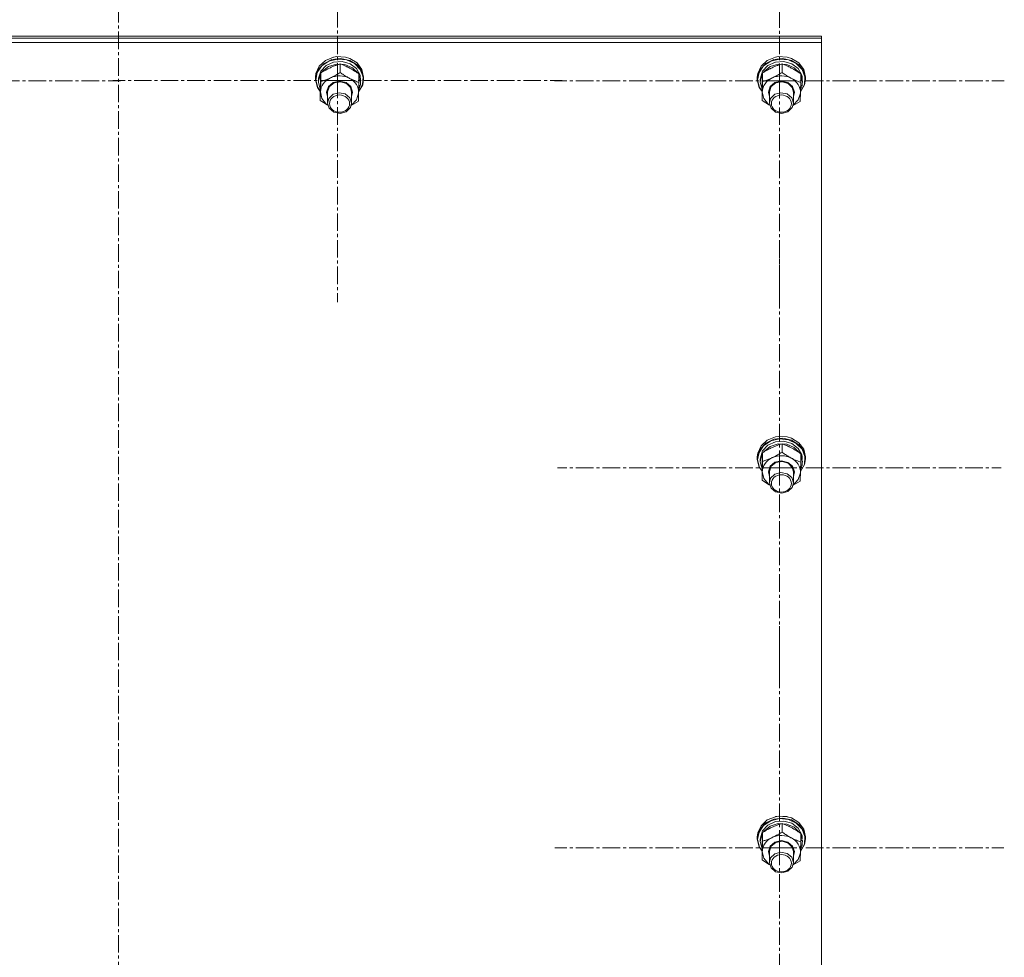
# Model space of a CAD drawing. Units: millimetres. Extents: x 0 to 30397, y -7 to 21000.
# Drawn here: x 6760 to 7250, y 12558 to 13024 of the extents above; entities that cross this region are included whole.
import ezdxf

# ---------------------------------------------------------------- set-up
doc = ezdxf.new("R2010")
doc.units = ezdxf.units.MM
doc.linetypes.add('K5LT_AXLED', pattern=[13.225, 8.725, -1.5, 1.5, -1.5])
doc.linetypes.add('K5LT_THIN', pattern=[0])
for name, color, linetype, true_color in [('OSI', 2, 'Continuous', 0xffff00), ('R', 1, 'Continuous', 0xff0000), ('WELDING', 7, 'Continuous', 0xffffff)]:
    doc.layers.add(name, color=color, linetype=linetype, true_color=true_color)

msp = doc.modelspace()

# ---------------------------------------------------------------- linework, layer by layer
at = {"layer": 'OSI', "color": 30, "linetype": 'K5LT_AXLED', "lineweight": 13, "true_color": 0xff8000}
for p, q in [((6809.24, 16562.5), (6809.24, 11314.5)), ((6918.24, 12993.82), (6918.24, 13104.05)), ((7138.24, 12993.67), (7138.24, 13104.05)), ((6698.24, 12993.67), (6810.24, 12993.67)), ((6918.24, 12993.82), (6806.41, 12993.82)), ((6918.24, 12993.82), (7030.07, 12993.82)), ((6918.24, 12993.82), (6918.24, 12883.59)), ((7138.24, 12993.67), (7026.24, 12993.67)), ((7138.24, 12993.67), (7250.24, 12993.67)), ((7138.24, 12993.67), (7138.24, 12883.29)), ((7138.24, 12801.05), (7138.24, 12910.13)), ((7138.24, 12801.05), (7027.74, 12801.05)), ((7138.24, 12801.05), (7248.74, 12801.05)), ((7138.24, 12801.05), (7138.24, 12691.97)), ((7138.24, 12612.05), (7138.24, 12722.28)), ((7138.24, 12612.05), (7026.41, 12612.05)), ((7138.24, 12612.05), (7250.07, 12612.05)), ((7138.24, 12612.05), (7138.24, 12501.82))]:
    msp.add_line(p, q, dxfattribs=at)
at = {"layer": 'R', "color": 7, "linetype": 'K5LT_THIN', "lineweight": 13}
for p, q in [((6459.24, 13015.91), (7159.24, 13015.91)), ((6459.24, 13014.88), (7159.24, 13014.88)), ((6459.24, 13014.88), (7159.24, 13014.88)), ((6459.24, 13012.83), (7159.24, 13012.83)), ((7159.24, 13014.88), (7159.24, 13015.91)), ((7159.24, 13012.83), (7159.24, 13014.88)), ((7159.24, 13012.83), (7159.24, 12411.47)), ((6911.5, 13002.4), (6908.65, 12999.38)), ((6912.19, 13003.84), (6909.1, 13001.01)), ((6913.95, 13003.46), (6910.39, 13001.11)), ((6915.43, 13004.3), (6911.5, 13002.4)), ((6916.28, 13005.49), (6912.19, 13003.84)), ((6916.28, 13003.03), (6912.55, 13001.32)), ((6918.27, 13004.5), (6913.95, 13003.46)), ((6919.91, 13004.82), (6915.43, 13004.3)), ((6917.69, 13005.72), (6916.28, 13005.49)), ((6916.32, 13005.5), (6916.28, 13005.49)), ((6920.48, 13003.33), (6916.28, 13003.03)), ((6917.68, 13005.72), (6916.32, 13005.5)), ((6922.16, 13005.5), (6917.68, 13005.72)), ((6922.2, 13005.49), (6917.69, 13005.72)), ((6922.73, 13004.08), (6918.27, 13004.5)), ((6924.29, 13003.88), (6919.91, 13004.82)), ((6924.49, 13002.18), (6920.48, 13003.33)), ((6922.16, 13005.5), (6922.2, 13005.49)), ((6924.29, 13004.85), (6922.2, 13005.49)), ((6926.68, 13002.27), (6922.73, 13004.08)), ((6927.96, 13002.58), (6924.29, 13004.85)), ((6927.96, 13001.61), (6924.29, 13003.88)), ((6927.65, 12999.78), (6924.49, 13002.18)), ((6929.57, 12999.32), (6926.68, 13002.27)), ((6930.39, 12999.31), (6927.96, 13002.58)), ((7131.5, 13002.4), (7128.65, 12999.38)), ((7132.19, 13003.84), (7129.1, 13001.01)), ((7133.95, 13003.46), (7130.39, 13001.11)), ((7135.43, 13004.3), (7131.5, 13002.4)), ((7136.28, 13005.49), (7132.19, 13003.84)), ((7136.28, 13003.03), (7132.55, 13001.32)), ((7138.27, 13004.5), (7133.95, 13003.46)), ((7139.91, 13004.82), (7135.43, 13004.3)), ((7137.69, 13005.72), (7136.28, 13005.49)), ((7136.32, 13005.5), (7136.28, 13005.49)), ((7140.48, 13003.33), (7136.28, 13003.03)), ((7137.68, 13005.72), (7136.32, 13005.5)), ((7142.16, 13005.5), (7137.68, 13005.72)), ((7142.2, 13005.49), (7137.69, 13005.72)), ((7142.73, 13004.08), (7138.27, 13004.5)), ((7144.29, 13003.88), (7139.91, 13004.82)), ((7144.49, 13002.18), (7140.48, 13003.33)), ((7142.16, 13005.5), (7142.2, 13005.49)), ((7144.29, 13004.85), (7142.2, 13005.49)), ((7146.68, 13002.27), (7142.73, 13004.08)), ((7147.96, 13002.58), (7144.29, 13004.85)), ((7147.96, 13001.61), (7144.29, 13003.88)), ((7147.65, 12999.78), (7144.49, 13002.18)), ((7149.57, 12999.32), (7146.68, 13002.27)), ((7150.39, 12999.31), (7147.96, 13002.58)), ((6907.45, 12997.4), (6907.24, 12995.5)), ((6908.65, 12999.38), (6907.32, 12995.68)), ((6908.11, 12997.8), (6907.42, 12994.08)), ((6909.1, 13001.01), (6907.45, 12997.4)), ((6910.39, 13001.11), (6908.11, 12997.8)), ((6909.9, 12998.5), (6908.77, 12995)), ((6912.55, 13001.32), (6909.9, 12998.5)), ((6909.9, 12993.35), (6909.9, 12997.6)), ((6910.64, 12998.27), (6910.34, 12997.87)), ((6913.72, 13000.76), (6910.64, 12998.27)), ((6917.68, 13002.01), (6913.72, 13000.76)), ((6921.9, 13001.82), (6917.68, 13002.01)), ((6919.55, 12997.83), (6919.55, 13002.08)), ((6925.68, 13000.22), (6921.9, 13001.82)), ((6928.43, 12997.46), (6925.68, 13000.22)), ((6929.45, 12996.49), (6927.65, 12999.78)), ((6930.39, 12998.34), (6927.96, 13001.61)), ((6930.97, 12995.66), (6929.57, 12999.32)), ((6931.24, 12995.5), (6930.39, 12999.31)), ((6931.24, 12994.53), (6930.39, 12998.34)), ((7127.45, 12997.4), (7127.24, 12995.5)), ((7128.65, 12999.38), (7127.32, 12995.68)), ((7128.11, 12997.8), (7127.42, 12994.08)), ((7129.1, 13001.01), (7127.45, 12997.4)), ((7130.39, 13001.11), (7128.11, 12997.8)), ((7129.9, 12998.5), (7128.77, 12995)), ((7132.55, 13001.32), (7129.9, 12998.5)), ((7129.9, 12993.35), (7129.9, 12997.6)), ((7130.64, 12998.27), (7130.34, 12997.87)), ((7133.72, 13000.76), (7130.64, 12998.27)), ((7137.68, 13002.01), (7133.72, 13000.76)), ((7141.9, 13001.82), (7137.68, 13002.01)), ((7139.55, 12997.83), (7139.55, 13002.08)), ((7145.68, 13000.22), (7141.9, 13001.82)), ((7148.43, 12997.46), (7145.68, 13000.22)), ((7149.45, 12996.49), (7147.65, 12999.78)), ((7150.39, 12998.34), (7147.96, 13001.61)), ((7150.97, 12995.66), (7149.57, 12999.32)), ((7151.24, 12995.5), (7150.39, 12999.31)), ((7151.24, 12994.53), (7150.39, 12998.34)), ((6907.32, 12995.68), (6907.24, 12994.53)), ((6907.24, 12995.5), (6907.24, 12994.53)), ((6907.24, 12994.53), (6907.25, 12994.23)), ((6907.25, 12994.23), (6908.22, 12990.44)), ((6907.42, 12994.08), (6908.39, 12990.32)), ((6908.77, 12995), (6908.74, 12994.37)), ((6908.74, 12994.37), (6908.74, 12993.09)), ((6908.76, 12993.69), (6908.74, 12993.09)), ((6908.74, 12993.09), (6909.59, 12989.54)), ((6909.88, 12997.19), (6908.76, 12993.69)), ((6913.68, 12990.86), (6916.05, 12992.84)), ((6914.17, 12990.88), (6916.52, 12992.72)), ((6916.05, 12992.84), (6919.25, 12993.56)), ((6916.52, 12992.72), (6919.63, 12993.27)), ((6919.25, 12993.56), (6922.45, 12992.83)), ((6919.63, 12993.27), (6922.63, 12992.38)), ((6922.45, 12992.83), (6924.81, 12990.85)), ((6922.63, 12992.38), (6924.68, 12990.3)), ((6928.89, 12992.89), (6928.89, 12997.14)), ((6929.66, 12994.22), (6928.89, 12996.65)), ((6929.66, 12994.22), (6928.89, 12994.2)), ((6928.89, 12993.64), (6929.71, 12993.66)), ((6930.69, 12991.82), (6930.97, 12995.66)), ((6930.78, 12991.71), (6931.24, 12994.53)), ((6931.24, 12995.5), (6931.24, 12994.53)), ((7127.32, 12995.68), (7127.24, 12994.53)), ((7127.24, 12995.5), (7127.24, 12994.53)), ((7127.24, 12994.53), (7127.25, 12994.23)), ((7127.25, 12994.23), (7128.22, 12990.44)), ((7127.42, 12994.08), (7128.39, 12990.32)), ((7128.77, 12995), (7128.74, 12994.37)), ((7128.74, 12994.37), (7128.74, 12993.09)), ((7128.76, 12993.69), (7128.74, 12993.09)), ((7128.74, 12993.09), (7129.59, 12989.54)), ((7129.88, 12997.19), (7128.76, 12993.69)), ((7133.68, 12990.86), (7136.05, 12992.84)), ((7134.17, 12990.88), (7136.52, 12992.72)), ((7136.05, 12992.84), (7139.25, 12993.56)), ((7136.52, 12992.72), (7139.63, 12993.27)), ((7139.25, 12993.56), (7142.45, 12992.83)), ((7139.63, 12993.27), (7142.63, 12992.38)), ((7142.45, 12992.83), (7144.81, 12990.85)), ((7142.63, 12992.38), (7144.68, 12990.3)), ((7148.89, 12992.89), (7148.89, 12997.14)), ((7149.66, 12994.22), (7148.89, 12996.65)), ((7149.66, 12994.22), (7148.89, 12994.2)), ((7148.89, 12993.64), (7149.71, 12993.66)), ((7150.69, 12991.82), (7150.97, 12995.66)), ((7150.78, 12991.71), (7151.24, 12994.53)), ((7151.24, 12995.5), (7151.24, 12994.53)), ((6908.22, 12990.44), (6909.59, 12988.39)), ((6908.39, 12990.32), (6909.6, 12988.49)), ((6909.59, 12989.54), (6909.63, 12989.47)), ((6909.59, 12983.93), (6909.59, 12988.18)), ((6909.74, 12988.21), (6910.48, 12984.82)), ((6912.74, 12988.13), (6913.68, 12990.86)), ((6913.24, 12985.83), (6912.74, 12988.13)), ((6913.24, 12988.27), (6914.17, 12990.88)), ((6913.24, 12988.12), (6913.24, 12988.27)), ((6913.24, 12988.12), (6913.24, 12982.64)), ((6919.02, 12987.79), (6915.99, 12986.98)), ((6922.11, 12987.17), (6919.02, 12987.79)), ((6924.68, 12990.3), (6925.24, 12988.12)), ((6924.81, 12990.85), (6925.74, 12988.12)), ((6925.24, 12988.12), (6925.24, 12982.64)), ((6925.74, 12988.12), (6925.24, 12985.83)), ((6927.67, 12984.21), (6928.73, 12987.53)), ((6928.73, 12987.53), (6928.74, 12987.74)), ((6928.75, 12988.24), (6930.78, 12991.71)), ((6928.76, 12988.34), (6930.69, 12991.82)), ((6928.79, 12989.34), (6929.55, 12991.37)), ((6928.85, 12991.35), (6929.55, 12991.37)), ((7128.22, 12990.44), (7129.59, 12988.39)), ((7128.39, 12990.32), (7129.6, 12988.49)), ((7129.59, 12989.54), (7129.63, 12989.47)), ((7129.59, 12983.93), (7129.59, 12988.18)), ((7129.74, 12988.21), (7130.48, 12984.82)), ((7132.74, 12988.13), (7133.68, 12990.86)), ((7133.24, 12985.83), (7132.74, 12988.13)), ((7133.24, 12988.27), (7134.17, 12990.88)), ((7133.24, 12988.12), (7133.24, 12988.27)), ((7133.24, 12988.12), (7133.24, 12982.64)), ((7139.02, 12987.79), (7135.99, 12986.98)), ((7142.11, 12987.17), (7139.02, 12987.79)), ((7144.68, 12990.3), (7145.24, 12988.12)), ((7144.81, 12990.85), (7145.74, 12988.12)), ((7145.24, 12988.12), (7145.24, 12982.64)), ((7145.74, 12988.12), (7145.24, 12985.83)), ((7147.67, 12984.21), (7148.73, 12987.53)), ((7148.73, 12987.53), (7148.74, 12987.74)), ((7148.75, 12988.24), (7150.78, 12991.71)), ((7148.76, 12988.34), (7150.69, 12991.82)), ((7148.79, 12989.34), (7149.55, 12991.37)), ((7148.85, 12991.35), (7149.55, 12991.37)), ((6910.48, 12984.82), (6912.78, 12981.99)), ((6913.87, 12984.95), (6913.24, 12982.64)), ((6913.24, 12982.64), (6914.08, 12980.01)), ((6915.99, 12986.98), (6913.87, 12984.95)), ((6924.4, 12985.27), (6922.11, 12987.17)), ((6925.24, 12982.64), (6924.4, 12985.27)), ((6924.61, 12980.34), (6925.24, 12982.64)), ((6925.11, 12981.56), (6927.67, 12984.21)), ((7130.48, 12984.82), (7132.78, 12981.99)), ((7133.87, 12984.95), (7133.24, 12982.64)), ((7133.24, 12982.64), (7134.08, 12980.01)), ((7135.99, 12986.98), (7133.87, 12984.95)), ((7144.4, 12985.27), (7142.11, 12987.17)), ((7145.24, 12982.64), (7144.4, 12985.27)), ((7144.61, 12980.34), (7145.24, 12982.64)), ((7145.11, 12981.56), (7147.67, 12984.21)), ((6912.78, 12981.99), (6913.37, 12981.56)), ((6914.08, 12980.01), (6916.37, 12978.12)), ((6916.37, 12978.12), (6919.46, 12977.49)), ((6919.46, 12977.49), (6922.49, 12978.31)), ((6922.49, 12978.31), (6924.61, 12980.34)), ((7132.78, 12981.99), (7133.37, 12981.56)), ((7134.08, 12980.01), (7136.37, 12978.12)), ((7136.37, 12978.12), (7139.46, 12977.49)), ((7139.46, 12977.49), (7142.49, 12978.31)), ((7142.49, 12978.31), (7144.61, 12980.34)), ((7136.28, 12816.49), (7132.19, 12814.84)), ((7137.69, 12816.72), (7136.28, 12816.49)), ((7136.32, 12816.5), (7136.28, 12816.49)), ((7137.68, 12816.72), (7136.32, 12816.5)), ((7142.16, 12816.5), (7137.68, 12816.72)), ((7142.2, 12816.49), (7137.69, 12816.72)), ((7142.16, 12816.5), (7142.2, 12816.49)), ((7144.29, 12815.85), (7142.2, 12816.49)), ((7147.96, 12813.58), (7144.29, 12815.85)), ((7129.1, 12812.01), (7127.45, 12808.4)), ((7130.39, 12812.11), (7128.11, 12808.8)), ((7131.5, 12813.4), (7128.65, 12810.38)), ((7132.19, 12814.84), (7129.1, 12812.01)), ((7132.55, 12812.32), (7129.9, 12809.5)), ((7133.95, 12814.46), (7130.39, 12812.11)), ((7133.72, 12811.76), (7130.64, 12809.27)), ((7135.43, 12815.3), (7131.5, 12813.4)), ((7136.28, 12814.03), (7132.55, 12812.32)), ((7137.68, 12813.01), (7133.72, 12811.76)), ((7138.27, 12815.5), (7133.95, 12814.46)), ((7139.91, 12815.82), (7135.43, 12815.3)), ((7140.48, 12814.33), (7136.28, 12814.03)), ((7141.9, 12812.82), (7137.68, 12813.01)), ((7142.73, 12815.08), (7138.27, 12815.5)), ((7139.55, 12808.83), (7139.55, 12813.08)), ((7144.29, 12814.88), (7139.91, 12815.82)), ((7144.49, 12813.18), (7140.48, 12814.33)), ((7145.68, 12811.22), (7141.9, 12812.82)), ((7146.68, 12813.27), (7142.73, 12815.08)), ((7147.96, 12812.61), (7144.29, 12814.88)), ((7147.65, 12810.78), (7144.49, 12813.18)), ((7148.43, 12808.46), (7145.68, 12811.22)), ((7149.57, 12810.32), (7146.68, 12813.27)), ((7150.39, 12810.31), (7147.96, 12813.58)), ((7150.39, 12809.34), (7147.96, 12812.61)), ((7127.45, 12808.4), (7127.24, 12806.5)), ((7127.32, 12806.67), (7127.24, 12805.53)), ((7127.24, 12806.5), (7127.24, 12805.53)), ((7128.65, 12810.38), (7127.32, 12806.67)), ((7128.11, 12808.8), (7127.42, 12805.08)), ((7129.88, 12808.19), (7128.76, 12804.69)), ((7129.9, 12809.5), (7128.77, 12806)), ((7129.9, 12804.35), (7129.9, 12808.6)), ((7130.64, 12809.27), (7130.34, 12808.87)), ((7149.45, 12807.49), (7147.65, 12810.78)), ((7148.89, 12803.89), (7148.89, 12808.14)), ((7149.66, 12805.22), (7148.89, 12807.64)), ((7150.97, 12806.66), (7149.57, 12810.32)), ((7151.24, 12806.5), (7150.39, 12810.31)), ((7151.24, 12805.53), (7150.39, 12809.34)), ((7150.69, 12802.82), (7150.97, 12806.66)), ((7151.24, 12806.5), (7151.24, 12805.53)), ((7127.24, 12805.53), (7127.25, 12805.23)), ((7127.25, 12805.23), (7128.22, 12801.44)), ((7127.42, 12805.08), (7128.39, 12801.32)), ((7128.22, 12801.44), (7129.59, 12799.39)), ((7128.39, 12801.32), (7129.6, 12799.49)), ((7128.77, 12806), (7128.74, 12805.37)), ((7128.74, 12805.37), (7128.74, 12804.09)), ((7128.76, 12804.69), (7128.74, 12804.09)), ((7128.74, 12804.09), (7129.59, 12800.54)), ((7132.74, 12799.13), (7133.68, 12801.86)), ((7133.24, 12799.27), (7134.17, 12801.88)), ((7133.68, 12801.86), (7136.05, 12803.84)), ((7134.17, 12801.88), (7136.52, 12803.71)), ((7136.05, 12803.84), (7139.25, 12804.56)), ((7136.52, 12803.71), (7139.63, 12804.27)), ((7139.25, 12804.56), (7142.45, 12803.83)), ((7139.63, 12804.27), (7142.63, 12803.38)), ((7142.45, 12803.83), (7144.81, 12801.85)), ((7142.63, 12803.38), (7144.68, 12801.29)), ((7144.68, 12801.29), (7145.24, 12799.12)), ((7144.81, 12801.85), (7145.74, 12799.12)), ((7148.75, 12799.24), (7150.78, 12802.71)), ((7148.76, 12799.34), (7150.69, 12802.82)), ((7148.79, 12800.34), (7149.55, 12802.37)), ((7148.85, 12802.35), (7149.55, 12802.37)), ((7149.66, 12805.22), (7148.89, 12805.2)), ((7148.89, 12804.63), (7149.71, 12804.65)), ((7150.78, 12802.71), (7151.24, 12805.53)), ((7129.59, 12800.54), (7129.63, 12800.47)), ((7129.59, 12794.93), (7129.59, 12799.18)), ((7129.74, 12799.21), (7130.48, 12795.82)), ((7133.24, 12796.83), (7132.74, 12799.13)), ((7133.24, 12799.12), (7133.24, 12799.27)), ((7133.24, 12799.12), (7133.24, 12793.64)), ((7135.99, 12797.97), (7133.87, 12795.94)), ((7139.02, 12798.79), (7135.99, 12797.97)), ((7142.11, 12798.16), (7139.02, 12798.79)), ((7144.4, 12796.27), (7142.11, 12798.16)), ((7145.24, 12793.64), (7144.4, 12796.27)), ((7145.24, 12799.12), (7145.24, 12793.64)), ((7145.74, 12799.12), (7145.24, 12796.83)), ((7147.67, 12795.21), (7148.73, 12798.53)), ((7148.73, 12798.53), (7148.74, 12798.74)), ((7130.48, 12795.82), (7132.78, 12792.99)), ((7132.78, 12792.99), (7133.37, 12792.55)), ((7133.87, 12795.94), (7133.24, 12793.64)), ((7133.24, 12793.64), (7134.08, 12791.01)), ((7142.49, 12789.3), (7144.61, 12791.34)), ((7144.61, 12791.34), (7145.24, 12793.64)), ((7145.11, 12792.55), (7147.67, 12795.21)), ((7134.08, 12791.01), (7136.37, 12789.12)), ((7136.37, 12789.12), (7139.46, 12788.49)), ((7139.46, 12788.49), (7142.49, 12789.3)), ((7132.19, 12625.84), (7129.1, 12623.01)), ((7133.95, 12625.46), (7130.39, 12623.11)), ((7135.43, 12626.3), (7131.5, 12624.4)), ((7136.28, 12627.49), (7132.19, 12625.84)), ((7136.28, 12625.02), (7132.55, 12623.32)), ((7138.27, 12626.5), (7133.95, 12625.46)), ((7139.91, 12626.82), (7135.43, 12626.3)), ((7137.69, 12627.72), (7136.28, 12627.49)), ((7136.32, 12627.5), (7136.28, 12627.49)), ((7140.48, 12625.33), (7136.28, 12625.02)), ((7137.68, 12627.72), (7136.32, 12627.5)), ((7142.16, 12627.5), (7137.68, 12627.72)), ((7142.2, 12627.49), (7137.69, 12627.72)), ((7142.73, 12626.08), (7138.27, 12626.5)), ((7144.29, 12625.88), (7139.91, 12626.82)), ((7144.49, 12624.18), (7140.48, 12625.33)), ((7142.16, 12627.5), (7142.2, 12627.49)), ((7144.29, 12626.85), (7142.2, 12627.49)), ((7146.68, 12624.27), (7142.73, 12626.08)), ((7147.96, 12624.58), (7144.29, 12626.85)), ((7147.96, 12623.61), (7144.29, 12625.88)), ((7128.65, 12621.38), (7127.32, 12617.67)), ((7128.11, 12619.8), (7127.42, 12616.08)), ((7129.1, 12623.01), (7127.45, 12619.4)), ((7130.39, 12623.11), (7128.11, 12619.8)), ((7131.5, 12624.4), (7128.65, 12621.38)), ((7129.9, 12620.5), (7128.77, 12617)), ((7132.55, 12623.32), (7129.9, 12620.5)), ((7130.64, 12620.27), (7130.34, 12619.87)), ((7133.72, 12622.76), (7130.64, 12620.27)), ((7137.68, 12624.01), (7133.72, 12622.76)), ((7141.9, 12623.82), (7137.68, 12624.01)), ((7139.55, 12619.83), (7139.55, 12624.08)), ((7145.68, 12622.21), (7141.9, 12623.82)), ((7147.65, 12621.77), (7144.49, 12624.18)), ((7148.43, 12619.46), (7145.68, 12622.21)), ((7149.57, 12621.32), (7146.68, 12624.27)), ((7149.45, 12618.49), (7147.65, 12621.77)), ((7150.39, 12621.31), (7147.96, 12624.58)), ((7150.39, 12620.34), (7147.96, 12623.61)), ((7150.97, 12617.66), (7149.57, 12621.32)), ((7151.24, 12617.5), (7150.39, 12621.31)), ((7151.24, 12616.52), (7150.39, 12620.34)), ((7127.45, 12619.4), (7127.24, 12617.5)), ((7127.32, 12617.67), (7127.24, 12616.52)), ((7127.24, 12617.5), (7127.24, 12616.52)), ((7127.24, 12616.52), (7127.25, 12616.23)), ((7127.25, 12616.23), (7128.22, 12612.44)), ((7127.42, 12616.08), (7128.39, 12612.32)), ((7128.77, 12617), (7128.74, 12616.37)), ((7128.74, 12616.37), (7128.74, 12615.09)), ((7128.76, 12615.69), (7128.74, 12615.09)), ((7128.74, 12615.09), (7129.59, 12611.54)), ((7129.88, 12619.18), (7128.76, 12615.69)), ((7129.9, 12615.35), (7129.9, 12619.6)), ((7133.68, 12612.86), (7136.05, 12614.84)), ((7136.05, 12614.84), (7139.25, 12615.56)), ((7136.52, 12614.71), (7139.63, 12615.26)), ((7139.25, 12615.56), (7142.45, 12614.83)), ((7139.63, 12615.26), (7142.63, 12614.37)), ((7142.45, 12614.83), (7144.81, 12612.84)), ((7148.89, 12614.89), (7148.89, 12619.14)), ((7149.66, 12616.22), (7148.89, 12618.64)), ((7149.66, 12616.22), (7148.89, 12616.2)), ((7148.89, 12615.63), (7149.71, 12615.65)), ((7150.69, 12613.81), (7150.97, 12617.66)), ((7150.78, 12613.71), (7151.24, 12616.52)), ((7151.24, 12617.5), (7151.24, 12616.52)), ((7128.22, 12612.44), (7129.59, 12610.39)), ((7128.39, 12612.32), (7129.6, 12610.49)), ((7129.59, 12611.54), (7129.63, 12611.47)), ((7129.59, 12605.93), (7129.59, 12610.18)), ((7129.74, 12610.2), (7130.48, 12606.82)), ((7132.74, 12610.13), (7133.68, 12612.86)), ((7133.24, 12607.83), (7132.74, 12610.13)), ((7133.24, 12610.27), (7134.17, 12612.88)), ((7133.24, 12610.12), (7133.24, 12610.27)), ((7133.24, 12610.12), (7133.24, 12604.64)), ((7134.17, 12612.88), (7136.52, 12614.71)), ((7142.63, 12614.37), (7144.68, 12612.29)), ((7144.68, 12612.29), (7145.24, 12610.12)), ((7144.81, 12612.84), (7145.74, 12610.12)), ((7145.24, 12610.12), (7145.24, 12604.64)), ((7145.74, 12610.12), (7145.24, 12607.83)), ((7148.75, 12610.24), (7150.78, 12613.71)), ((7148.76, 12610.34), (7150.69, 12613.81)), ((7148.79, 12611.34), (7149.55, 12613.37)), ((7148.85, 12613.35), (7149.55, 12613.37)), ((7130.48, 12606.82), (7132.78, 12603.99)), ((7133.87, 12606.94), (7133.24, 12604.64)), ((7135.99, 12608.97), (7133.87, 12606.94)), ((7139.02, 12609.79), (7135.99, 12608.97)), ((7142.11, 12609.16), (7139.02, 12609.79)), ((7144.4, 12607.27), (7142.11, 12609.16)), ((7145.24, 12604.64), (7144.4, 12607.27)), ((7145.11, 12603.55), (7147.67, 12606.21)), ((7147.67, 12606.21), (7148.73, 12609.53)), ((7148.73, 12609.53), (7148.74, 12609.74)), ((7132.78, 12603.99), (7133.37, 12603.55)), ((7133.24, 12604.64), (7134.08, 12602.01)), ((7134.08, 12602.01), (7136.37, 12600.11)), ((7139.46, 12599.49), (7142.49, 12600.3)), ((7142.49, 12600.3), (7144.61, 12602.33)), ((7144.61, 12602.33), (7145.24, 12604.64)), ((7136.37, 12600.11), (7139.46, 12599.49))]:
    msp.add_line(p, q, dxfattribs=at)
for centre, major_axis, ratio, start_param, end_param in [((6919.24, 12987.98), (-9.5, 0), 0.859097, 5.207574, 6.254772), ((6919.24, 12987.98), (-9.5, 0), 0.859097, 4.160377, 5.207574), ((6919.24, 12987.98), (9.5, 0), 0.859097, 6.254772, 7.301969), ((6919.24, 12991.98), (0.23, -20.54), 0.511009, 1.674196, 1.786588), ((6919.24, 12995.62), (0.23, -20.54), 0.511009, 1.357009, 1.46961), ((7139.24, 12987.98), (-9.5, 0), 0.859097, 5.207574, 6.254772), ((7139.24, 12987.98), (-9.5, 0), 0.859097, 4.160377, 5.207574), ((7139.24, 12987.98), (9.5, 0), 0.859097, 6.254772, 7.301969), ((7139.24, 12991.98), (0.23, -20.54), 0.511009, 1.674196, 1.786588), ((7139.24, 12995.62), (0.23, -20.54), 0.511009, 1.357009, 1.46961), ((7139.24, 12798.97), (-9.5, 0), 0.859097, 5.207574, 6.254772), ((7139.24, 12798.97), (-9.5, 0), 0.859097, 4.160377, 5.207574), ((7139.24, 12802.98), (0.23, -20.54), 0.511009, 1.674196, 1.786588), ((7139.24, 12798.97), (9.5, 0), 0.859097, 6.254772, 7.301969), ((7139.24, 12806.61), (0.23, -20.54), 0.511009, 1.357009, 1.46961), ((7139.24, 12609.97), (-9.5, 0), 0.859097, 5.207574, 6.254772), ((7139.24, 12609.97), (-9.5, 0), 0.859097, 4.160377, 5.207574), ((7139.24, 12609.97), (9.5, 0), 0.859097, 6.254772, 7.301969), ((7139.24, 12613.98), (0.23, -20.54), 0.511009, 1.674196, 1.786588), ((7139.24, 12617.61), (0.23, -20.54), 0.511009, 1.357009, 1.46961)]:
    msp.add_ellipse(centre, major_axis=major_axis, ratio=ratio, start_param=start_param, end_param=end_param, dxfattribs=at)
for centre in [(6919.24, 12982.35), (7139.24, 12982.35), (7139.24, 12793.34), (7139.24, 12604.34)]:
    msp.add_ellipse(centre, major_axis=(-5, 0), ratio=0.859097, dxfattribs=at)
at = {"layer": 'WELDING', "color": 7, "linetype": 'K5LT_THIN', "lineweight": 13}
for p, q in [((6913.38, 12981.51), (6909.59, 12983.93)), ((6928.58, 12983.47), (6925.08, 12981.44)), ((7133.38, 12981.51), (7129.59, 12983.93)), ((7148.58, 12983.47), (7145.08, 12981.44)), ((7133.38, 12792.51), (7129.59, 12794.93)), ((7148.58, 12794.47), (7145.08, 12792.44)), ((7133.38, 12603.51), (7129.59, 12605.93)), ((7148.58, 12605.47), (7145.08, 12603.44))]:
    msp.add_line(p, q, dxfattribs=at)
for points, knots in [([(6909.9, 12997.6), (6909.89, 12997.25), (6909.86, 12996.58), (6909.82, 12995.61), (6909.79, 12994.69), (6909.76, 12993.94), (6909.75, 12993.47), (6909.74, 12993.33)], [0, 0, 0, 0, 2.217775, 4.084032, 5.603228, 7.294903, 8, 8, 8, 8]), ([(6919.55, 13002.08), (6918.98, 13001.91), (6918.16, 13001.65), (6917.06, 13001.25), (6916.27, 13000.95), (6915.47, 13000.61), (6914.67, 13000.25), (6913.96, 12999.91), (6913.19, 12999.52), (6912.25, 12999.01), (6911.1, 12998.35), (6910.28, 12997.84), (6909.9, 12997.6)], [0, 0, 0, 0, 2.36093, 3.390647, 4.439067, 5.506786, 6.577788, 7.635804, 8.324795, 9.644879, 11.41364, 13, 13, 13, 13]), ([(6914.73, 12995.16), (6915.05, 12995.31), (6915.6, 12995.57), (6916.46, 12996.02), (6917.39, 12996.52), (6918.45, 12997.14), (6919.19, 12997.6), (6919.55, 12997.83)], [0, 0, 0, 0, 1.597458, 2.676777, 4.235764, 6.182879, 8, 8, 8, 8]), ([(6928.89, 12997.14), (6928.34, 12997.52), (6927.46, 12998.12), (6926.31, 12998.85), (6925.55, 12999.31), (6924.86, 12999.7), (6924.17, 13000.08), (6923.48, 13000.43), (6922.74, 13000.78), (6921.76, 13001.23), (6920.65, 13001.68), (6919.86, 13001.97), (6919.55, 13002.08)], [0, 0, 0, 0, 2.36093, 3.737721, 4.79298, 5.506786, 6.577788, 7.635804, 8.324795, 9.644879, 11.688395, 13, 13, 13, 13]), ([(6919.55, 12997.83), (6920.1, 12997.44), (6920.98, 12996.85), (6922.14, 12996.11), (6923, 12995.6), (6923.68, 12995.21), (6924.09, 12995), (6924.22, 12994.92)], [0, 0, 0, 0, 2.906663, 4.558322, 5.937032, 7.321091, 8, 8, 8, 8]), ([(7129.9, 12997.6), (7129.89, 12997.25), (7129.86, 12996.58), (7129.82, 12995.61), (7129.79, 12994.69), (7129.76, 12993.94), (7129.75, 12993.47), (7129.74, 12993.33)], [0, 0, 0, 0, 2.217775, 4.084032, 5.603228, 7.294903, 8, 8, 8, 8]), ([(7139.55, 13002.08), (7138.98, 13001.91), (7138.16, 13001.65), (7137.06, 13001.25), (7136.27, 13000.95), (7135.47, 13000.61), (7134.67, 13000.25), (7133.96, 12999.91), (7133.19, 12999.52), (7132.25, 12999.01), (7131.1, 12998.35), (7130.28, 12997.84), (7129.9, 12997.6)], [0, 0, 0, 0, 2.36093, 3.390647, 4.439067, 5.506786, 6.577788, 7.635804, 8.324795, 9.644879, 11.41364, 13, 13, 13, 13]), ([(7134.73, 12995.16), (7135.05, 12995.31), (7135.6, 12995.57), (7136.46, 12996.02), (7137.39, 12996.52), (7138.45, 12997.14), (7139.19, 12997.6), (7139.55, 12997.83)], [0, 0, 0, 0, 1.597458, 2.676777, 4.235764, 6.182879, 8, 8, 8, 8]), ([(7148.89, 12997.14), (7148.34, 12997.52), (7147.46, 12998.12), (7146.31, 12998.85), (7145.55, 12999.31), (7144.86, 12999.7), (7144.17, 13000.08), (7143.48, 13000.43), (7142.74, 13000.78), (7141.76, 13001.23), (7140.65, 13001.68), (7139.86, 13001.97), (7139.55, 13002.08)], [0, 0, 0, 0, 2.36093, 3.737721, 4.79298, 5.506786, 6.577788, 7.635804, 8.324795, 9.644879, 11.688395, 13, 13, 13, 13]), ([(7139.55, 12997.83), (7140.1, 12997.44), (7140.98, 12996.85), (7142.14, 12996.11), (7143, 12995.6), (7143.68, 12995.21), (7144.09, 12995), (7144.22, 12994.92)], [0, 0, 0, 0, 2.906663, 4.558322, 5.937032, 7.321091, 8, 8, 8, 8]), ([(6909.74, 12993.33), (6909.73, 12992.95), (6909.71, 12992.18), (6909.67, 12990.93), (6909.63, 12989.59), (6909.6, 12988.66), (6909.59, 12988.18)], [0, 0, 0, 0, 1.617202, 3.338038, 5.143722, 7, 7, 7, 7]), ([(6909.74, 12988.21), (6909.75, 12988.53), (6909.77, 12988.96), (6909.79, 12989.74), (6909.81, 12990.3), (6909.84, 12991.17), (6909.86, 12992.1), (6909.89, 12992.94), (6909.9, 12993.35)], [0, 0, 0, 0, 1.79714, 2.404251, 4.194774, 4.765234, 6.955738, 9, 9, 9, 9]), ([(6909.9, 12993.35), (6910.4, 12993.5), (6911.24, 12993.76), (6912.37, 12994.17), (6913.26, 12994.51), (6914.03, 12994.84), (6914.52, 12995.06), (6914.73, 12995.16)], [0, 0, 0, 0, 2.582723, 4.221355, 5.5895, 6.977921, 8, 8, 8, 8]), ([(6924.22, 12994.92), (6924.54, 12994.76), (6925.07, 12994.49), (6925.9, 12994.09), (6926.8, 12993.69), (6927.83, 12993.28), (6928.55, 12993.01), (6928.89, 12992.89)], [0, 0, 0, 0, 1.597458, 2.676777, 4.235764, 6.182879, 8, 8, 8, 8]), ([(6928.89, 12992.89), (6928.88, 12992.39), (6928.85, 12991.42), (6928.81, 12990.15), (6928.78, 12989.07), (6928.76, 12988.32), (6928.74, 12987.88), (6928.74, 12987.74)], [0, 0, 0, 0, 2.217775, 4.338447, 5.851552, 7.294903, 8, 8, 8, 8]), ([(7129.74, 12993.33), (7129.73, 12992.95), (7129.71, 12992.18), (7129.67, 12990.93), (7129.63, 12989.59), (7129.6, 12988.66), (7129.59, 12988.18)], [0, 0, 0, 0, 1.617202, 3.338038, 5.143722, 7, 7, 7, 7]), ([(7129.74, 12988.21), (7129.75, 12988.53), (7129.77, 12988.96), (7129.79, 12989.74), (7129.81, 12990.3), (7129.84, 12991.17), (7129.86, 12992.1), (7129.89, 12992.94), (7129.9, 12993.35)], [0, 0, 0, 0, 1.79714, 2.404251, 4.194774, 4.765234, 6.955738, 9, 9, 9, 9]), ([(7129.9, 12993.35), (7130.4, 12993.5), (7131.24, 12993.76), (7132.37, 12994.17), (7133.26, 12994.51), (7134.03, 12994.84), (7134.52, 12995.06), (7134.73, 12995.16)], [0, 0, 0, 0, 2.582723, 4.221355, 5.5895, 6.977921, 8, 8, 8, 8]), ([(7144.22, 12994.92), (7144.54, 12994.76), (7145.07, 12994.49), (7145.9, 12994.09), (7146.8, 12993.69), (7147.83, 12993.28), (7148.55, 12993.01), (7148.89, 12992.89)], [0, 0, 0, 0, 1.597458, 2.676777, 4.235764, 6.182879, 8, 8, 8, 8]), ([(7148.89, 12992.89), (7148.88, 12992.39), (7148.85, 12991.42), (7148.81, 12990.15), (7148.78, 12989.07), (7148.76, 12988.32), (7148.74, 12987.88), (7148.74, 12987.74)], [0, 0, 0, 0, 2.217775, 4.338447, 5.851552, 7.294903, 8, 8, 8, 8]), ([(6909.59, 12983.93), (6909.6, 12984.34), (6909.63, 12984.98), (6909.67, 12985.95), (6909.69, 12986.75), (6909.72, 12987.53), (6909.74, 12988), (6909.74, 12988.21)], [0, 0, 0, 0, 2.582723, 3.88971, 5.5895, 6.977921, 8, 8, 8, 8]), ([(6928.74, 12987.74), (6928.73, 12987.47), (6928.71, 12986.91), (6928.68, 12986.2), (6928.65, 12985.38), (6928.62, 12984.49), (6928.59, 12983.81), (6928.58, 12983.47)], [0, 0, 0, 0, 1.376183, 2.81527, 3.814901, 5.878539, 8, 8, 8, 8]), ([(7129.59, 12983.93), (7129.6, 12984.34), (7129.63, 12984.98), (7129.67, 12985.95), (7129.69, 12986.75), (7129.72, 12987.53), (7129.74, 12988), (7129.74, 12988.21)], [0, 0, 0, 0, 2.582723, 3.88971, 5.5895, 6.977921, 8, 8, 8, 8]), ([(7148.74, 12987.74), (7148.73, 12987.47), (7148.71, 12986.91), (7148.68, 12986.2), (7148.65, 12985.38), (7148.62, 12984.49), (7148.59, 12983.81), (7148.58, 12983.47)], [0, 0, 0, 0, 1.376183, 2.81527, 3.814901, 5.878539, 8, 8, 8, 8]), ([(7139.55, 12813.08), (7138.98, 12812.91), (7138.16, 12812.65), (7137.06, 12812.25), (7136.27, 12811.95), (7135.47, 12811.61), (7134.67, 12811.25), (7133.96, 12810.91), (7133.19, 12810.52), (7132.25, 12810.01), (7131.1, 12809.35), (7130.28, 12808.84), (7129.9, 12808.6)], [0, 0, 0, 0, 2.36093, 3.390647, 4.439067, 5.506786, 6.577788, 7.635804, 8.324795, 9.644879, 11.41364, 13, 13, 13, 13]), ([(7148.89, 12808.14), (7148.34, 12808.52), (7147.46, 12809.12), (7146.31, 12809.85), (7145.55, 12810.31), (7144.86, 12810.7), (7144.17, 12811.07), (7143.48, 12811.42), (7142.74, 12811.78), (7141.76, 12812.23), (7140.65, 12812.68), (7139.86, 12812.97), (7139.55, 12813.08)], [0, 0, 0, 0, 2.36093, 3.737721, 4.79298, 5.506786, 6.577788, 7.635804, 8.324795, 9.644879, 11.688395, 13, 13, 13, 13]), ([(7129.9, 12808.6), (7129.89, 12808.25), (7129.86, 12807.58), (7129.82, 12806.61), (7129.79, 12805.69), (7129.76, 12804.94), (7129.75, 12804.46), (7129.74, 12804.32)], [0, 0, 0, 0, 2.217775, 4.084032, 5.603228, 7.294903, 8, 8, 8, 8]), ([(7129.9, 12804.35), (7130.4, 12804.5), (7131.24, 12804.76), (7132.37, 12805.17), (7133.26, 12805.51), (7134.03, 12805.84), (7134.52, 12806.06), (7134.73, 12806.16)], [0, 0, 0, 0, 2.582723, 4.221355, 5.5895, 6.977921, 8, 8, 8, 8]), ([(7134.73, 12806.16), (7135.05, 12806.31), (7135.6, 12806.57), (7136.46, 12807.02), (7137.39, 12807.52), (7138.45, 12808.14), (7139.19, 12808.6), (7139.55, 12808.83)], [0, 0, 0, 0, 1.597458, 2.676777, 4.235764, 6.182879, 8, 8, 8, 8]), ([(7139.55, 12808.83), (7140.1, 12808.44), (7140.98, 12807.85), (7142.14, 12807.11), (7143, 12806.59), (7143.68, 12806.21), (7144.09, 12805.99), (7144.22, 12805.92)], [0, 0, 0, 0, 2.906663, 4.558322, 5.937032, 7.321091, 8, 8, 8, 8]), ([(7129.74, 12804.32), (7129.73, 12803.95), (7129.71, 12803.17), (7129.67, 12801.93), (7129.63, 12800.59), (7129.6, 12799.66), (7129.59, 12799.18)], [0, 0, 0, 0, 1.617202, 3.338038, 5.143722, 7, 7, 7, 7]), ([(7129.74, 12799.21), (7129.75, 12799.53), (7129.77, 12799.96), (7129.79, 12800.74), (7129.81, 12801.3), (7129.84, 12802.17), (7129.86, 12803.1), (7129.89, 12803.94), (7129.9, 12804.35)], [0, 0, 0, 0, 1.79714, 2.404251, 4.194774, 4.765234, 6.955738, 9, 9, 9, 9]), ([(7144.22, 12805.92), (7144.54, 12805.76), (7145.07, 12805.49), (7145.9, 12805.09), (7146.8, 12804.69), (7147.83, 12804.28), (7148.55, 12804.01), (7148.89, 12803.89)], [0, 0, 0, 0, 1.597458, 2.676777, 4.235764, 6.182879, 8, 8, 8, 8]), ([(7148.89, 12803.89), (7148.88, 12803.39), (7148.85, 12802.42), (7148.81, 12801.15), (7148.78, 12800.07), (7148.76, 12799.31), (7148.74, 12798.88), (7148.74, 12798.74)], [0, 0, 0, 0, 2.217775, 4.338447, 5.851552, 7.294903, 8, 8, 8, 8]), ([(7129.59, 12794.93), (7129.6, 12795.34), (7129.63, 12795.98), (7129.67, 12796.95), (7129.69, 12797.75), (7129.72, 12798.53), (7129.74, 12799), (7129.74, 12799.21)], [0, 0, 0, 0, 2.582723, 3.88971, 5.5895, 6.977921, 8, 8, 8, 8]), ([(7148.74, 12798.74), (7148.73, 12798.47), (7148.71, 12797.91), (7148.68, 12797.2), (7148.65, 12796.38), (7148.62, 12795.49), (7148.59, 12794.81), (7148.58, 12794.47)], [0, 0, 0, 0, 1.376183, 2.81527, 3.814901, 5.878539, 8, 8, 8, 8]), ([(7139.55, 12624.08), (7138.98, 12623.91), (7138.16, 12623.65), (7137.06, 12623.25), (7136.27, 12622.95), (7135.47, 12622.61), (7134.67, 12622.25), (7133.96, 12621.91), (7133.19, 12621.52), (7132.25, 12621.01), (7131.1, 12620.34), (7130.28, 12619.84), (7129.9, 12619.6)], [0, 0, 0, 0, 2.36093, 3.390647, 4.439067, 5.506786, 6.577788, 7.635804, 8.324795, 9.644879, 11.41364, 13, 13, 13, 13]), ([(7134.73, 12617.15), (7135.05, 12617.31), (7135.6, 12617.57), (7136.46, 12618.02), (7137.39, 12618.52), (7138.45, 12619.14), (7139.19, 12619.6), (7139.55, 12619.83)], [0, 0, 0, 0, 1.597458, 2.676777, 4.235764, 6.182879, 8, 8, 8, 8]), ([(7148.89, 12619.14), (7148.34, 12619.52), (7147.46, 12620.12), (7146.31, 12620.85), (7145.55, 12621.3), (7144.86, 12621.7), (7144.17, 12622.07), (7143.48, 12622.42), (7142.74, 12622.78), (7141.76, 12623.22), (7140.65, 12623.68), (7139.86, 12623.97), (7139.55, 12624.08)], [0, 0, 0, 0, 2.36093, 3.737721, 4.79298, 5.506786, 6.577788, 7.635804, 8.324795, 9.644879, 11.688395, 13, 13, 13, 13]), ([(7139.55, 12619.83), (7140.1, 12619.44), (7140.98, 12618.85), (7142.14, 12618.11), (7143, 12617.59), (7143.68, 12617.21), (7144.09, 12616.99), (7144.22, 12616.92)], [0, 0, 0, 0, 2.906663, 4.558322, 5.937032, 7.321091, 8, 8, 8, 8]), ([(7129.74, 12615.32), (7129.73, 12614.95), (7129.71, 12614.17), (7129.67, 12612.93), (7129.63, 12611.59), (7129.6, 12610.66), (7129.59, 12610.18)], [0, 0, 0, 0, 1.617202, 3.338038, 5.143722, 7, 7, 7, 7]), ([(7129.9, 12619.6), (7129.89, 12619.25), (7129.86, 12618.58), (7129.82, 12617.61), (7129.79, 12616.69), (7129.76, 12615.94), (7129.75, 12615.46), (7129.74, 12615.32)], [0, 0, 0, 0, 2.217775, 4.084032, 5.603228, 7.294903, 8, 8, 8, 8]), ([(7129.74, 12610.2), (7129.75, 12610.53), (7129.77, 12610.96), (7129.79, 12611.74), (7129.81, 12612.3), (7129.84, 12613.17), (7129.86, 12614.1), (7129.89, 12614.94), (7129.9, 12615.35)], [0, 0, 0, 0, 1.79714, 2.404251, 4.194774, 4.765234, 6.955738, 9, 9, 9, 9]), ([(7129.9, 12615.35), (7130.4, 12615.5), (7131.24, 12615.76), (7132.37, 12616.16), (7133.26, 12616.51), (7134.03, 12616.84), (7134.52, 12617.06), (7134.73, 12617.15)], [0, 0, 0, 0, 2.582723, 4.221355, 5.5895, 6.977921, 8, 8, 8, 8]), ([(7144.22, 12616.92), (7144.54, 12616.75), (7145.07, 12616.48), (7145.9, 12616.09), (7146.8, 12615.69), (7147.83, 12615.28), (7148.55, 12615.01), (7148.89, 12614.89)], [0, 0, 0, 0, 1.597458, 2.676777, 4.235764, 6.182879, 8, 8, 8, 8]), ([(7148.89, 12614.89), (7148.88, 12614.39), (7148.85, 12613.42), (7148.81, 12612.15), (7148.78, 12611.07), (7148.76, 12610.31), (7148.74, 12609.88), (7148.74, 12609.74)], [0, 0, 0, 0, 2.217775, 4.338447, 5.851552, 7.294903, 8, 8, 8, 8]), ([(7129.59, 12605.93), (7129.6, 12606.34), (7129.63, 12606.97), (7129.67, 12607.95), (7129.69, 12608.75), (7129.72, 12609.53), (7129.74, 12610), (7129.74, 12610.2)], [0, 0, 0, 0, 2.582723, 3.88971, 5.5895, 6.977921, 8, 8, 8, 8]), ([(7148.74, 12609.74), (7148.73, 12609.47), (7148.71, 12608.91), (7148.68, 12608.2), (7148.65, 12607.38), (7148.62, 12606.49), (7148.59, 12605.8), (7148.58, 12605.47)], [0, 0, 0, 0, 1.376183, 2.81527, 3.814901, 5.878539, 8, 8, 8, 8])]:
    msp.add_open_spline(points, degree=3, knots=knots, dxfattribs=at)

doc.saveas('drawing.dxf')
